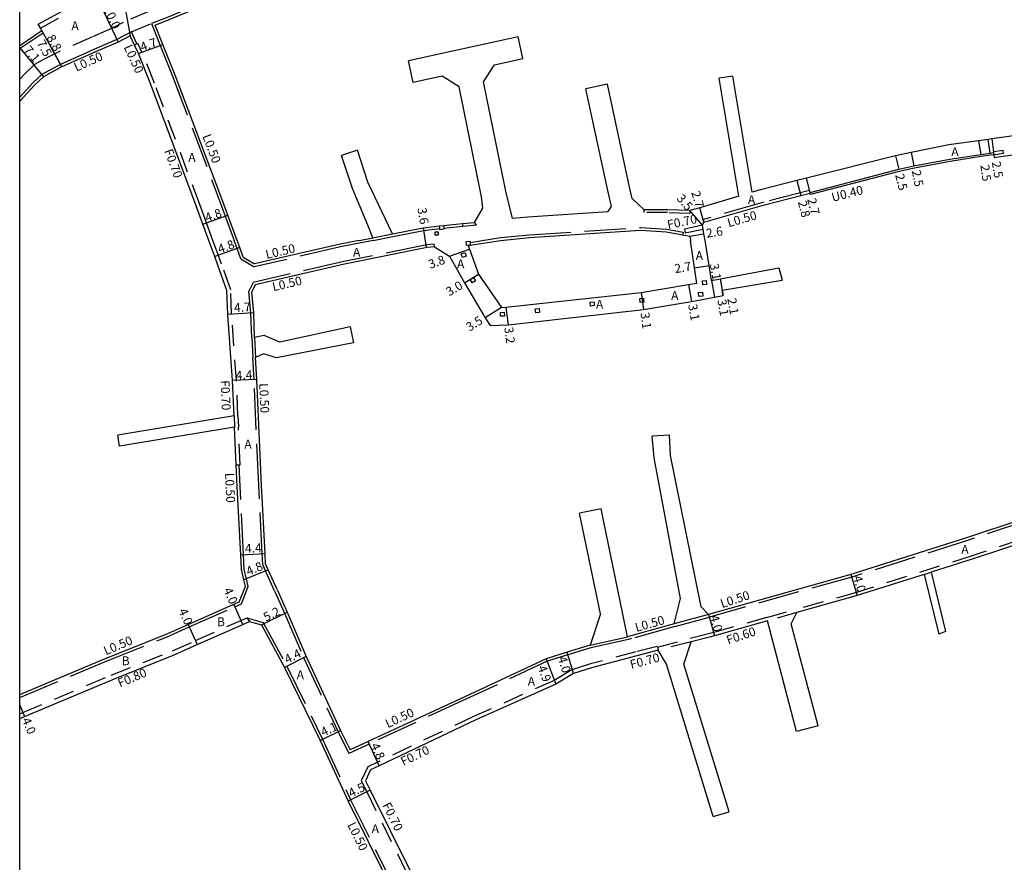
# Model space of a CAD drawing. Units: metres. Extents: x -8800 to -8000, y -111600 to -110999.
# Drawn here: x -8800 to -8622, y -111359 to -111206 of the extents above; entities that cross this region are included whole.
import ezdxf

# ---------------------------------------------------------------- set-up
doc = ezdxf.new("R2010")
doc.units = ezdxf.units.M
doc.header["$LTSCALE"] = 2.5
for name, pattern in [('22320', [2.5, 1.5, -1]), ('22330', [4, 3, -1]), ('51070', [2.5, 1.5, -1])]:
    doc.linetypes.add(name, pattern=pattern)
for name, color, linetype in [('2101000', 7, 'Continuous'), ('2101001', 1, 'Continuous'), ('2102000', 4, 'Continuous'), ('2102001', 191, 'Continuous'), ('2231000', 4, 'Continuous'), ('2232000', 120, '22320'), ('2233000', 120, '22330'), ('2235000', 4, 'Continuous'), ('5107000', 4, '51070'), ('9201100', 215, 'Continuous'), ('9201500', 222, 'Continuous'), ('9202100', 82, 'Continuous'), ('9203500', 155, 'Continuous'), ('999', 7, 'Continuous')]:
    doc.layers.add(name, color=color, linetype=linetype)
doc.styles.add('Dm_Anotation', font='txt.shx', dxfattribs={"bigfont": 'pscdm.shx'})

msp = doc.modelspace()

# ---------------------------------------------------------------- linework, layer by layer
at = {"layer": '2101000'}
for points in [[(-8800, -111211.09), (-8796.01, -111208.38), (-8796.25, -111207.94), (-8796.64, -111207.24), (-8789.4, -111203.29), (-8786.44, -111201.38), (-8784.23, -111199.55), (-8782.46, -111197.97), (-8782.21, -111197.42), (-8782.5, -111195.72), (-8785.92, -111184.48), (-8790.78, -111170.96), (-8792.42, -111166.01), (-8794.7, -111159.12), (-8797.11, -111151.86), (-8797.93, -111149.17), (-8800, -111142.4)], [(-8760.67, -111246.31), (-8762.34, -111241.75), (-8763.6, -111238.3), (-8771.9, -111216.43), (-8774.11, -111210.91), (-8775.52, -111207.37), (-8772.97, -111206.39), (-8759.93, -111200.94), (-8754.71, -111198.68), (-8749.34, -111196.34), (-8738.14, -111191.55), (-8729.71, -111187.75), (-8725, -111185.76), (-8723.94, -111185.42), (-8715.54, -111182.61), (-8710.04, -111180.5), (-8706.23, -111179.33), (-8701.24, -111177.93), (-8691.23, -111174.68), (-8690.35, -111174.4)], [(-8659.38, -111191.79), (-8644.2, -111190.08), (-8627.02, -111188.41), (-8622.67, -111187.88), (-8620.81, -111188.62), (-8620.12, -111191.49), (-8617.9, -111201.36), (-8615.4, -111210.44), (-8612.51, -111221.57), (-8611.61, -111225.03), (-8613.13, -111226.48), (-8616.99, -111227.06), (-8617.97, -111227.13), (-8624.14, -111227.94), (-8624.77, -111228.05), (-8626.55, -111228.29), (-8631.9, -111229.01), (-8638.71, -111230.39), (-8641.57, -111231.02), (-8657.68, -111235.04), (-8659.4, -111235.48), (-8665.95, -111237.16), (-8667.5, -111237.61)], [(-8765.78, -111246.31), (-8766.84, -111243.4), (-8768.07, -111240.04), (-8776.28, -111218.13), (-8778.53, -111212.53), (-8779.24, -111210.99), (-8780.02, -111209.3), (-8782.21, -111210.44), (-8785.85, -111212.02), (-8792.38, -111214.94), (-8794.32, -111215.94), (-8795.7, -111216.72), (-8797.25, -111218.16), (-8800, -111221.15)], [(-8676.01, -111246.31), (-8676.2, -111245.11), (-8676.34, -111244.26), (-8676.45, -111243.57), (-8676.21, -111243.02), (-8665.22, -111239.86), (-8658.7, -111238.19), (-8656.99, -111237.75), (-8657.01, -111237.66), (-8640.95, -111233.44), (-8638.21, -111232.84), (-8631.71, -111231.64), (-8626.14, -111230.76), (-8624.43, -111230.53), (-8623.8, -111230.42), (-8623.74, -111230.81), (-8623.68, -111231.31), (-8617.54, -111230.41)], [(-8669.92, -111238.3), (-8676.95, -111240.43), (-8678.74, -111240.92), (-8682.78, -111240.79), (-8686.99, -111240.78)], [(-8693.6, -111241.14), (-8708.06, -111242.11), (-8710.83, -111242.38)], [(-8732.57, -111245.1), (-8727.02, -111244.04), (-8724.03, -111243.67), (-8723.33, -111243.6), (-8719.89, -111243.27), (-8717.7, -111243.05)], [(-8718.48, -111247.17), (-8712.99, -111246.31), (-8707.75, -111245.8), (-8687.66, -111244.45), (-8683.01, -111244.78), (-8680.05, -111245.3), (-8678.77, -111245.52), (-8678.64, -111246.31)], [(-8764.13, -111250.81), (-8764.7, -111249.24), (-8765.78, -111246.31)], [(-8759.57, -111249.32), (-8760.2, -111247.59), (-8760.67, -111246.31)], [(-8738.59, -111246.31), (-8742.03, -111247), (-8757.51, -111250.56)], [(-8738.59, -111246.31), (-8736.13, -111245.82)], [(-8677.49, -111254.06), (-8677.94, -111251.27), (-8678.64, -111246.31)], [(-8674.84, -111253.54), (-8675.28, -111250.84), (-8676.01, -111246.31)], [(-8724.96, -111247.48), (-8726.27, -111247.61), (-8741.24, -111250.62), (-8757.41, -111254.33)], [(-8724.96, -111247.48), (-8722.22, -111249.14)], [(-8718.87, -111247.19), (-8718.48, -111247.17)], [(-8718.87, -111247.19), (-8718.63, -111247.88), (-8716.98, -111252.43), (-8712.83, -111258.47), (-8712.04, -111258.39), (-8687.57, -111255.75), (-8678.99, -111254.31), (-8677.49, -111254.06)], [(-8759.57, -111249.32), (-8757.51, -111250.56)], [(-8722.22, -111249.14), (-8719.55, -111253.97), (-8715.79, -111260.34), (-8714.9, -111261.69), (-8711.65, -111261.56), (-8687.16, -111258.82), (-8678.44, -111257.36), (-8674.28, -111256.59), (-8672.72, -111256.3), (-8672.91, -111255.32), (-8662.08, -111253.5)], [(-8762.52, -111255.36), (-8764.13, -111250.81)], [(-8674.84, -111253.54), (-8673.29, -111253.26), (-8662.63, -111251.28)], [(-8757.41, -111254.33), (-8758.01, -111255.6)], [(-8761.21, -111278.05), (-8761.49, -111271.67), (-8762.35, -111259.69), (-8762.52, -111255.36)], [(-8757.53, -111263.89), (-8757.66, -111259.42), (-8758.01, -111255.6)], [(-8753.42, -111309.46), (-8755.04, -111305.86), (-8755.51, -111304.81), (-8755.61, -111302.97), (-8756.25, -111290.54), (-8757.09, -111271.44), (-8757.32, -111267.47)], [(-8759.17, -111308.86), (-8759.47, -111307.71), (-8759.87, -111305.81), (-8760, -111303.2), (-8760.64, -111290.84), (-8760.82, -111286.89), (-8761.12, -111280.06)], [(-8594.23, -111288.55), (-8601.02, -111290.86), (-8608.49, -111293.39), (-8628.7, -111300.1), (-8649.6, -111306.7), (-8675.36, -111313.93)], [(-8593.5, -111292.53), (-8599.74, -111294.64), (-8607.18, -111297.17), (-8627.47, -111303.91), (-8635.1, -111306.32)], [(-8636.36, -111306.72), (-8648.46, -111310.54), (-8659.37, -111313.6)], [(-8760.27, -111311.65), (-8759.17, -111308.86)], [(-8753.42, -111309.46), (-8751.61, -111313.5), (-8748.19, -111321.55), (-8741.95, -111334.95), (-8740.23, -111338.43)], [(-8800, -111328.43), (-8784.68, -111321.98), (-8773.61, -111317.56), (-8769.51, -111315.74), (-8761.26, -111312.09), (-8760.27, -111311.65)], [(-8800, -111332.77), (-8799.14, -111332.41), (-8783.16, -111325.68), (-8772.06, -111321.25), (-8767.89, -111319.4), (-8759.64, -111315.75), (-8758.4, -111315.19)], [(-8758.4, -111315.19), (-8756.28, -111315.8)], [(-8756.28, -111315.8), (-8752.11, -111323.54), (-8745.65, -111336.71), (-8740.6, -111347.69), (-8733.37, -111362.14), (-8732.53, -111363.83), (-8731.56, -111367.67), (-8728.64, -111385.22), (-8728.15, -111389.47), (-8728.44, -111391.2), (-8729.53, -111396.91), (-8733.07, -111412.74), (-8733.26, -111413.69)], [(-8681.59, -111315.66), (-8689.42, -111317.83), (-8690.01, -111317.99)], [(-8664.69, -111315.09), (-8674.28, -111317.78), (-8675.21, -111318.03), (-8678.53, -111318.89)], [(-8696.79, -111319.52), (-8700.98, -111320.79), (-8704.75, -111321.94), (-8719.48, -111328.82), (-8736.96, -111336.92), (-8740.23, -111338.43)], [(-8684.47, -111320.41), (-8688.35, -111321.4), (-8696.53, -111323.57), (-8699.81, -111324.62), (-8703.01, -111326.52)], [(-8703.01, -111326.52), (-8717.59, -111333.04), (-8734.99, -111341.3), (-8736.51, -111342.02)], [(-8736.51, -111342.02), (-8737.45, -111344.01)], [(-8737.45, -111344.01), (-8736.57, -111345.69), (-8729.42, -111360.2), (-8728.09, -111363.08), (-8727.22, -111366.99), (-8724.61, -111384.47), (-8723.5, -111390.19), (-8723.94, -111392.15), (-8725.42, -111397.78), (-8729.36, -111413.55), (-8729.47, -111414.61)]]:
    msp.add_lwpolyline(points, dxfattribs=at)
at = {"layer": '2101001'}
msp.add_lwpolyline([(-8662.63, -111251.28), (-8662.08, -111253.5)], dxfattribs=at)
at = {"layer": '2102000'}
for points in [[(-8709.82, -111209.5), (-8729.66, -111213.87)], [(-8710.83, -111242.38), (-8712.06, -111237.41), (-8716.07, -111217.64), (-8714.12, -111214.54), (-8708.96, -111213.4)], [(-8717.7, -111243.05), (-8716.18, -111240.46), (-8716.45, -111238.41), (-8720.48, -111218.53), (-8723.54, -111216.62), (-8728.8, -111217.78)], [(-8669.92, -111238.3), (-8673.46, -111217)], [(-8667.5, -111237.61), (-8670.99, -111216.59)], [(-8693.6, -111241.14), (-8692.94, -111240.16), (-8693.6, -111237.29), (-8697.57, -111218.93)], [(-8686.99, -111240.78), (-8689.19, -111238.75), (-8689.65, -111236.66), (-8693.66, -111218.08)], [(-8732.57, -111245.1), (-8736.99, -111235.81), (-8738.9, -111230)], [(-8736.13, -111245.82), (-8737, -111243.57), (-8739.78, -111236.92), (-8741.75, -111230.93)], [(-8740.24, -111261.93), (-8752.95, -111264.69), (-8755.79, -111263.53), (-8757.53, -111263.89)], [(-8739.61, -111264.86), (-8753.53, -111267.56), (-8755.88, -111266.81), (-8757.32, -111267.47)], [(-8761.21, -111278.05), (-8782.27, -111281.55)], [(-8761.12, -111280.06), (-8781.94, -111283.52)], [(-8681.59, -111315.66), (-8680.42, -111311.05), (-8685.2, -111285.63), (-8685.58, -111281.68)], [(-8675.36, -111313.93), (-8676.73, -111312.56), (-8682.23, -111285.21), (-8682.46, -111281.51)], [(-8694.95, -111313.86), (-8698.71, -111295.65)], [(-8690.01, -111317.99), (-8694.79, -111294.84)], [(-8636.36, -111306.72), (-8633.73, -111317.48)], [(-8635.1, -111306.32), (-8632.48, -111317.01)], [(-8694.95, -111313.86), (-8696.79, -111319.52)], [(-8655.57, -111334.08), (-8660.4, -111315.66), (-8659.37, -111313.6)], [(-8659.44, -111335.1), (-8664.69, -111315.09)], [(-8671.67, -111349.61), (-8679.85, -111322.95), (-8678.53, -111318.89)], [(-8674.54, -111350.49), (-8683, -111322.93), (-8684.47, -111320.41)]]:
    msp.add_lwpolyline(points, dxfattribs=at)
at = {"layer": '2102001'}
for points in [[(-8708.96, -111213.4), (-8709.82, -111209.5)], [(-8728.8, -111217.78), (-8729.66, -111213.87)], [(-8670.99, -111216.59), (-8673.46, -111217)], [(-8693.66, -111218.08), (-8697.57, -111218.93)], [(-8738.9, -111230), (-8741.75, -111230.93)], [(-8740.24, -111261.93), (-8739.61, -111264.86)], [(-8781.94, -111283.52), (-8782.27, -111281.55)], [(-8682.46, -111281.51), (-8685.58, -111281.68)], [(-8694.79, -111294.84), (-8698.71, -111295.65)], [(-8632.48, -111317.01), (-8633.73, -111317.48)], [(-8655.57, -111334.08), (-8659.44, -111335.1)], [(-8674.54, -111350.49), (-8671.67, -111349.61)]]:
    msp.add_lwpolyline(points, dxfattribs=at)
at = {"layer": '2231000'}
msp.add_lwpolyline([(-8623.74, -111230.81), (-8623.78, -111230.82), (-8624.38, -111230.92), (-8626.08, -111231.15), (-8631.64, -111232.03), (-8638.14, -111233.23), (-8640.86, -111233.83), (-8656.91, -111238.04), (-8656.99, -111237.75)], dxfattribs=at)
at = {"layer": '2232000'}
for points in [[(-8796.25, -111207.94), (-8788.99, -111203.98), (-8785.97, -111202.02), (-8783.71, -111200.16), (-8781.81, -111198.45), (-8781.38, -111197.54), (-8781.72, -111195.54), (-8785.16, -111184.23), (-8790.02, -111170.7), (-8791.66, -111165.76), (-8793.94, -111158.87), (-8796.35, -111151.62), (-8797.17, -111148.94), (-8800, -111139.66)], [(-8765.03, -111246.31), (-8766.19, -111243.16), (-8767.42, -111239.8), (-8775.63, -111217.88), (-8777.88, -111212.26), (-8778.6, -111210.7), (-8778.78, -111210.78), (-8779.24, -111210.99)], [(-8623.74, -111230.81), (-8622.01, -111230.56), (-8622.08, -111230.06), (-8623.81, -111230.32), (-8623.8, -111230.42)], [(-8678.74, -111240.92), (-8678.75, -111241.42), (-8682.81, -111241.29), (-8686.99, -111241.28), (-8686.99, -111240.78)], [(-8719.89, -111243.27), (-8719.84, -111243.76), (-8717.38, -111243.52), (-8717.7, -111243.05)], [(-8676.45, -111243.57), (-8679.74, -111244.26), (-8679.6, -111244.95), (-8676.34, -111244.26)], [(-8763.47, -111250.58), (-8764.04, -111249.01), (-8765.03, -111246.31)], [(-8761.83, -111255.23), (-8763.47, -111250.58)], [(-8760.51, -111278.01), (-8760.79, -111271.63), (-8761.65, -111259.65), (-8761.83, -111255.23)], [(-8761.21, -111278.05), (-8761.12, -111280.06)], [(-8760.51, -111278.01), (-8760.42, -111280.03)], [(-8760.12, -111286.86), (-8760.42, -111280.03)], [(-8760.82, -111286.89), (-8760.32, -111286.87), (-8760.12, -111286.86)], [(-8594.11, -111292.1), (-8599.93, -111294.08), (-8607.37, -111296.6), (-8627.66, -111303.34), (-8648.63, -111309.96), (-8659.53, -111313.02)], [(-8636.36, -111306.72), (-8635.1, -111306.32)], [(-8664.85, -111314.51), (-8659.53, -111313.02)], [(-8659.37, -111313.6), (-8664.69, -111315.09)], [(-8800, -111331.9), (-8799.45, -111331.67), (-8783.46, -111324.93), (-8772.37, -111320.51), (-8768.21, -111318.67), (-8759.97, -111315.01), (-8758.88, -111314.53)], [(-8758.88, -111314.53), (-8758.4, -111315.19)], [(-8664.85, -111314.51), (-8674.44, -111317.2), (-8675.36, -111317.45), (-8678.68, -111318.3)], [(-8684.61, -111319.83), (-8678.68, -111318.3)], [(-8678.53, -111318.89), (-8684.47, -111320.41)], [(-8684.64, -111319.73), (-8688.52, -111320.72), (-8696.73, -111322.9), (-8700.1, -111323.98), (-8703.3, -111325.88)], [(-8684.64, -111319.73), (-8684.61, -111319.83), (-8684.47, -111320.41)], [(-8703.3, -111325.88), (-8717.89, -111332.4), (-8735.29, -111340.66), (-8737.04, -111341.49)], [(-8737.04, -111341.49), (-8738.24, -111344.02)], [(-8738.24, -111344.02), (-8737.2, -111346.01), (-8730.05, -111360.5), (-8728.76, -111363.3), (-8727.9, -111367.12), (-8725.3, -111384.59), (-8724.21, -111390.18), (-8724.62, -111391.98), (-8726.1, -111397.61), (-8730.04, -111413.38), (-8730.15, -111414.45)]]:
    msp.add_lwpolyline(points, dxfattribs=at)
at = {"layer": '2233000'}
for points in [[(-8691.54, -111174.26), (-8701.38, -111177.45), (-8706.37, -111178.85), (-8710.2, -111180.03), (-8715.71, -111182.14), (-8724.18, -111184.98), (-8725.18, -111185.29), (-8729.91, -111187.29), (-8738.34, -111191.09), (-8749.54, -111195.88), (-8754.91, -111198.23), (-8760.13, -111200.48), (-8773.16, -111205.93), (-8775.7, -111206.9), (-8776.17, -111207.1), (-8774.58, -111211.1), (-8772.36, -111216.61), (-8764.07, -111238.47), (-8762.81, -111241.92), (-8761.2, -111246.31)], [(-8796.01, -111208.38), (-8795.77, -111208.82), (-8799.9, -111211.63), (-8800, -111211.72)], [(-8778.78, -111210.78), (-8779.78, -111208.61), (-8782.43, -111209.98), (-8786.05, -111211.56), (-8792.59, -111214.49), (-8794.56, -111215.5), (-8795.99, -111216.31), (-8797.6, -111217.8), (-8800, -111220.41)], [(-8657.11, -111237.27), (-8665.35, -111239.38), (-8676.35, -111242.54), (-8676.21, -111243.02)], [(-8657.01, -111237.66), (-8657.11, -111237.27)], [(-8736.05, -111246.31), (-8736.04, -111246.31), (-8732.48, -111245.59), (-8726.94, -111244.54), (-8723.98, -111244.17)], [(-8723.28, -111244.1), (-8719.84, -111243.76)], [(-8718.51, -111246.66), (-8713.04, -111245.81), (-8707.79, -111245.3), (-8687.66, -111243.95), (-8682.94, -111244.29), (-8679.97, -111244.8), (-8680.05, -111245.3)], [(-8759.97, -111249.65), (-8760.67, -111247.76), (-8761.2, -111246.31)], [(-8736.05, -111246.31), (-8741.93, -111247.49), (-8757.6, -111251.1)], [(-8736.13, -111245.82), (-8732.57, -111245.1)], [(-8725.01, -111246.98), (-8726.34, -111247.11), (-8741.34, -111250.13), (-8757.76, -111253.9)], [(-8724.96, -111247.48), (-8725.01, -111246.98)], [(-8759.97, -111249.65), (-8757.6, -111251.1)], [(-8757.76, -111253.9), (-8758.52, -111255.51)], [(-8758.03, -111263.91), (-8758.16, -111259.45), (-8758.52, -111255.51)], [(-8758.03, -111263.91), (-8757.82, -111267.5)], [(-8757.53, -111263.89), (-8757.32, -111267.47)], [(-8753.88, -111309.67), (-8755.5, -111306.06), (-8756.01, -111304.93), (-8756.11, -111303), (-8756.75, -111290.56), (-8757.59, -111271.47), (-8757.82, -111267.5)], [(-8758.64, -111308.89), (-8758.98, -111307.59), (-8759.37, -111305.74), (-8759.5, -111303.17), (-8760.14, -111290.82), (-8760.32, -111286.87)], [(-8594.21, -111289.07), (-8600.86, -111291.33), (-8608.33, -111293.86), (-8628.54, -111300.58), (-8649.46, -111307.18), (-8675.22, -111314.41)], [(-8759.88, -111312.02), (-8758.64, -111308.89)], [(-8753.88, -111309.67), (-8752.07, -111313.7), (-8748.65, -111321.75), (-8742.4, -111335.17), (-8740.47, -111339.09)], [(-8800, -111328.97), (-8784.49, -111322.44), (-8773.42, -111318.02), (-8769.31, -111316.2), (-8761.06, -111312.55), (-8759.88, -111312.02)], [(-8675.36, -111313.93), (-8681.59, -111315.66)], [(-8758.88, -111314.53), (-8755.94, -111315.38)], [(-8755.94, -111315.38), (-8751.67, -111323.31), (-8745.2, -111336.5), (-8740.15, -111347.48), (-8732.92, -111361.92), (-8732.06, -111363.65), (-8731.07, -111367.57), (-8728.14, -111385.15), (-8727.65, -111389.48), (-8727.95, -111391.29), (-8729.04, -111397.01), (-8732.59, -111412.87), (-8732.79, -111413.86)], [(-8681.46, -111316.14), (-8675.22, -111314.41)], [(-8681.46, -111316.14), (-8689.29, -111318.31), (-8689.87, -111318.47)], [(-8696.79, -111319.52), (-8690.01, -111317.99)], [(-8689.87, -111318.47), (-8696.65, -111319.99)], [(-8696.65, -111319.99), (-8700.84, -111321.27), (-8704.57, -111322.41), (-8719.27, -111329.27), (-8736.75, -111337.37), (-8740.47, -111339.09)]]:
    msp.add_lwpolyline(points, dxfattribs=at)
at = {"layer": '2235000'}
for points in [[(-8724.03, -111243.67), (-8723.33, -111243.6), (-8723.28, -111244.1), (-8723.27, -111244.3), (-8723.96, -111244.37), (-8723.98, -111244.17)], [(-8724.86, -111244.74), (-8724.26, -111244.74), (-8724.26, -111245.34), (-8724.86, -111245.34)], [(-8719.22, -111246.51), (-8718.52, -111246.47), (-8718.51, -111246.66), (-8718.48, -111247.17), (-8719.18, -111247.21)], [(-8719.89, -111249.4), (-8720.13, -111248.74), (-8719.47, -111248.5), (-8719.23, -111249.16)], [(-8718.16, -111253.97), (-8718.51, -111253.37), (-8717.91, -111253.02), (-8717.55, -111253.62)], [(-8676.42, -111254.32), (-8676.48, -111253.62), (-8675.79, -111253.56), (-8675.72, -111254.26)], [(-8687.75, -111257.53), (-8687.83, -111256.84), (-8687.13, -111256.76), (-8687.06, -111257.46)], [(-8677.12, -111256.44), (-8677.19, -111255.75), (-8676.49, -111255.68), (-8676.43, -111256.38)], [(-8706.64, -111259.39), (-8706.72, -111258.69), (-8706.02, -111258.62), (-8705.95, -111259.32)], [(-8696.72, -111258.18), (-8696.79, -111257.49), (-8696.1, -111257.41), (-8696.02, -111258.11)], [(-8713, -111260.01), (-8713.03, -111259.32), (-8712.33, -111259.29), (-8712.3, -111259.99)]]:
    msp.add_lwpolyline(points, close=True, dxfattribs=at)
at = {"layer": '5107000'}
for points in [[(-8776.49, -111204.85), (-8781.26, -111206.9), (-8783.37, -111208), (-8786.94, -111209.55), (-8793.55, -111212.5), (-8795.6, -111213.57), (-8797.3, -111214.52), (-8799.16, -111216.25), (-8800, -111217.16)], [(-8779.78, -111208.61), (-8776.17, -111207.1)]]:
    msp.add_lwpolyline(points, dxfattribs=at)
at = {"layer": '9201100'}
for points in [[(-8782.21, -111197.42), (-8780.02, -111209.3)], [(-8786.44, -111201.38), (-8782.21, -111210.44)], [(-8796.64, -111207.24), (-8792.38, -111214.94)], [(-8792.38, -111214.94), (-8796.01, -111208.38)], [(-8800, -111211.49), (-8795.7, -111216.72)], [(-8778.53, -111212.53), (-8774.11, -111210.91)], [(-8626.55, -111228.29), (-8626.14, -111230.76)], [(-8624.43, -111230.53), (-8624.77, -111228.05)], [(-8624.14, -111227.94), (-8623.68, -111231.31)], [(-8638.71, -111230.39), (-8638.21, -111232.84)], [(-8641.57, -111231.02), (-8640.95, -111233.44)], [(-8659.4, -111235.48), (-8658.7, -111238.19)], [(-8657.01, -111237.66), (-8657.68, -111235.04)], [(-8676.45, -111243.57), (-8678.74, -111240.92)], [(-8676.21, -111243.02), (-8676.95, -111240.43)], [(-8766.84, -111243.4), (-8762.34, -111241.75)], [(-8727.02, -111244.04), (-8726.46, -111247.6)], [(-8678.77, -111245.52), (-8676.2, -111245.11)], [(-8760.2, -111247.59), (-8764.7, -111249.24)], [(-8722.22, -111249.14), (-8718.63, -111247.88)], [(-8677.94, -111251.27), (-8675.28, -111250.84)], [(-8719.55, -111253.97), (-8716.98, -111252.43)], [(-8674.84, -111253.54), (-8674.28, -111256.59)], [(-8673.29, -111253.26), (-8672.72, -111256.3)], [(-8673.29, -111253.26), (-8672.91, -111255.32)], [(-8678.99, -111254.31), (-8678.44, -111257.36)], [(-8687.57, -111255.75), (-8687.16, -111258.82)], [(-8712.83, -111258.47), (-8715.79, -111260.34)], [(-8712.04, -111258.39), (-8711.65, -111261.56)], [(-8757.66, -111259.42), (-8762.35, -111259.69)], [(-8757.09, -111271.44), (-8761.49, -111271.67)], [(-8755.61, -111302.97), (-8760, -111303.2)], [(-8755.04, -111305.86), (-8759.47, -111307.71)], [(-8649.6, -111306.7), (-8648.46, -111310.54)], [(-8759.64, -111315.75), (-8761.26, -111312.09)], [(-8756.28, -111315.8), (-8751.61, -111313.5)], [(-8675.36, -111313.93), (-8674.28, -111317.78)], [(-8769.51, -111315.74), (-8767.89, -111319.4)], [(-8699.81, -111324.62), (-8700.98, -111320.79)], [(-8748.19, -111321.55), (-8752.11, -111323.54)], [(-8704.75, -111321.94), (-8703.01, -111326.52)], [(-8800, -111330.37), (-8799.14, -111332.41)], [(-8745.65, -111336.71), (-8741.95, -111334.95)], [(-8734.99, -111341.3), (-8736.96, -111336.92)], [(-8736.57, -111345.69), (-8740.6, -111347.69)]]:
    msp.add_lwpolyline(points, dxfattribs=at)
at = {"layer": '999'}
msp.add_lwpolyline([(-8800, -111000), (-8000, -111000), (-8000, -111600), (-8800, -111600)], close=True, dxfattribs=at)

# ---------------------------------------------------------------- texts
at = {"layer": '9201500', "style": 'Dm_Anotation'}
for s, rotation, p in [('10.0', 295.037, (-8784.91, -111204.41)), ('7.5', 298.9907, (-8796.96, -111210.61)), ('8.8', 298.9907, (-8795.2, -111209.64)), ('4.7', 20.1463, (-8777.86, -111212.18)), ('7.1', 309.4443, (-8799.36, -111211.94)), ('2.5', 279.6304, (-8624.14, -111232.16)), ('2.5', 281.3959, (-8638.61, -111233.75)), ('2.5', 277.6839, (-8626.2, -111232.72)), ('2.5', 284.3679, (-8641.63, -111234.47)), ('2.7', 286.0295, (-8678.52, -111237.63)), ('3.5', 310.7688, (-8681.25, -111238.8)), ('2.8', 284.3667, (-8659.23, -111239.36)), ('2.7', 284.3652, (-8657.53, -111238.87)), ('4.8', 20.1167, (-8766.13, -111243.03)), ('3.6', 278.8491, (-8728.03, -111240.5)), ('2.6', 9.167, (-8675.68, -111245.85)), ('4.8', 20.115, (-8763.82, -111248.69)), ('3.8', 19.3073, (-8725.73, -111251.46)), ('2.7', 9.1652, (-8681.39, -111252.24)), ('3.1', 280.5094, (-8675.16, -111250.62)), ('3.0', 30.8858, (-8722.28, -111256.45)), ('3.1', 280.5094, (-8673.8, -111257.1)), ('2.1', 280.5094, (-8671.99, -111256.87)), ('4.7', 3.2956, (-8761.18, -111259.28)), ('3.1', 280.1586, (-8679.07, -111257.96)), ('3.5', 32.1825, (-8718.62, -111262.83)), ('3.1', 277.6234, (-8687.69, -111259.42)), ('3.2', 277.0413, (-8712.33, -111262.05)), ('4.4', 3.0094, (-8760.89, -111271.54)), ('4.4', 2.9756, (-8759.21, -111302.83)), ('4.8', 22.6774, (-8758.63, -111306.97)), ('4.0', 286.5474, (-8649.24, -111307.17)), ('4.0', 293.903, (-8763.17, -111309.5)), ('4.0', 293.9033, (-8771.3, -111313.26)), ('5.2', 26.1905, (-8755.43, -111315.27)), ('4.0', 285.6766, (-8675.15, -111314.29)), ('4.4', 26.9316, (-8751.6, -111322.89)), ('4.0', 286.9553, (-8702.67, -111321.78)), ('4.9', 290.7893, (-8706.34, -111323.49)), ('4.0', 292.847, (-8799.63, -111332.99)), ('4.1', 25.4436, (-8745.07, -111336.05)), ('4.8', 294.2134, (-8736.54, -111337.61)), ('4.5', 26.4339, (-8740.05, -111347.07))]:
    msp.add_text(s, height=1.6, rotation=rotation, dxfattribs=at).set_placement(p)
at = {"layer": '9202100', "style": 'Dm_Anotation'}
for s, p in [('A', (-8790.64, -111208.31)), ('A', (-8631.45, -111231.07)), ('A', (-8769.5, -111232.11)), ('A', (-8668.26, -111239.74)), ('A', (-8739.7, -111249.26)), ('A', (-8720.88, -111251.34)), ('A', (-8677.7, -111249.85)), ('A', (-8695.74, -111258.67)), ('A', (-8682.15, -111257.08)), ('A', (-8759.36, -111283.95)), ('A', (-8629.64, -111302.98)), ('B', (-8764.31, -111316.07)), ('B', (-8781.54, -111323.12)), ('A', (-8749.89, -111325.65)), ('A', (-8708.08, -111326.84)), ('A', (-8736.32, -111353.48))]:
    msp.add_text(s, height=1.6, dxfattribs=at).set_placement(p)
at = {"layer": '9203500', "style": 'Dm_Anotation'}
for s, rotation, p in [('L0.50', 24.0685, (-8789.75, -111215.82)), ('L0.50', 294.7271, (-8781.21, -111211.36)), ('L0.50', 290.782, (-8766.98, -111227.45)), ('F0.70', 290.5294, (-8773.89, -111230.12)), ('U0.40', 14.3668, (-8652.9, -111239.34)), ('L0.50', 16.0287, (-8671.71, -111243.94)), ('F0.70', 11.922, (-8682.67, -111244.28)), ('L0.50', 12.9506, (-8755.32, -111249.67)), ('L0.50', 12.9506, (-8754.1, -111255.51)), ('F0.70', 272.5214, (-8763.66, -111271.63)), ('L0.50', 272.5214, (-8756.67, -111272.15)), ('L0.50', 272.5214, (-8762.85, -111288.37)), ('L0.50', 18.3737, (-8672.92, -111312.82)), ('L0.50', 15.4796, (-8688.42, -111317.11)), ('F0.60', 18.3737, (-8671.83, -111319.38)), ('L0.50', 22.8448, (-8784.41, -111321.34)), ('F0.70', 14.8501, (-8689.35, -111323.81)), ('F0.80', 22.8448, (-8781.86, -111327.17)), ('L0.50', 24.8626, (-8733.4, -111334.52)), ('F0.70', 25.3975, (-8730.61, -111341.35)), ('F0.70', 296.2474, (-8734.43, -111348.41)), ('L0.50', 296.2474, (-8740.76, -111351.98))]:
    msp.add_text(s, height=1.6, rotation=rotation, dxfattribs=at).set_placement(p)

doc.saveas('drawing.dxf')
